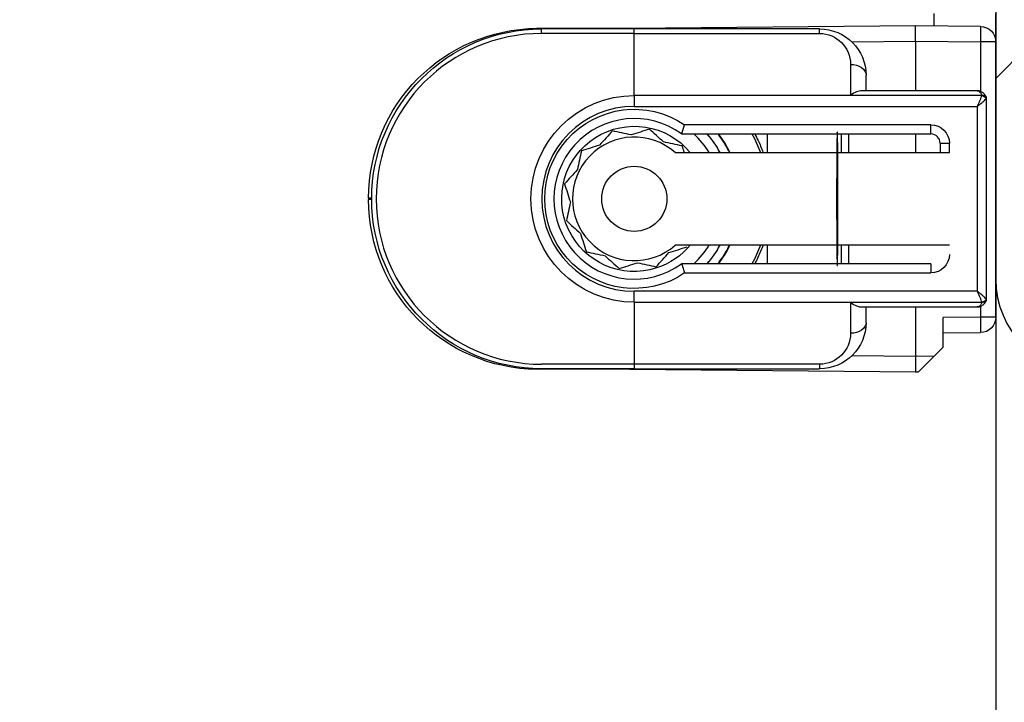
# Model space of a CAD drawing. Units: millimetres. Extents: x 30633 to 54793, y 662 to 17862.
# Drawn here: x 38772 to 38803, y 10953 to 10975 of the extents above; entities that cross this region are included whole.
import ezdxf

# ---------------------------------------------------------------- set-up
doc = ezdxf.new("R2010")
doc.units = ezdxf.units.MM
doc.linetypes.add('DASHED', pattern=[15, 7, -8])
for name, color, linetype in [('1', 7, 'Continuous'), ('P', 7, 'Continuous'), ('skrzydło', 1, 'Continuous')]:
    doc.layers.add(name, color=color, linetype=linetype)
doc.styles.get("Standard").update_dxf_attribs({"font": 'arial.ttf'})
doc.dimstyles.new('główny', dxfattribs={"dimtxt": 10, "dimasz": 3, "dimexe": 1, "dimexo": 5, "dimgap": 2, "dimtad": 1, "dimdec": 1, "dimrnd": 0.05, "dimdsep": 46, "dimtxsty": 'Standard', "dimcen": 1.5, "dimclrd": 5, "dimclre": 5, "dimclrt": 1, "dimadec": 1, "dimazin": 2, "dimtfac": 1, "dimtdec": 1, "dimtofl": 0, "dimtmove": 0, "dimatfit": 3, "dimfxl": 1, "dimtolj": 1, "dimtzin": 0, "dimarcsym": 0})

# ---------------------------------------------------------------- blocks, each defined once
blk = doc.blocks.new('*D152')
at = {"color": 5, "lineweight": -2, "transparency": 16777216}
for p, q in [((38803.105, 10981.618), (38803.105, 10941.815)), ((38881.105, 10976.618), (38881.105, 10941.815))]:
    blk.add_line(p, q, dxfattribs=at)
at = {"color": 5, "linetype": 'Continuous', "lineweight": -2, "transparency": 16777216}
for p, q in [((38806.105, 10942.815), (38834.999, 10942.815)), ((38878.105, 10942.815), (38849.21, 10942.815))]:
    blk.add_line(p, q, dxfattribs=at)
at = {"color": 5, "transparency": 16777216}
for points in [[(38806.105, 10943.315), (38806.105, 10942.315), (38803.105, 10942.815)], [(38878.105, 10943.315), (38878.105, 10942.315), (38881.105, 10942.815)]]:
    blk.add_solid(points, dxfattribs=at)
at = {"layer": 'Defpoints', "color": 0, "transparency": 16777216}
for p in [(38803.105, 10986.618), (38881.105, 10981.618), (38803.105, 10942.815)]:
    blk.add_point(p, dxfattribs=at)
at = {"color": 1, "transparency": 16777216, "insert": (38842.105, 10942.815), "char_height": 10, "attachment_point": 5, "rotation": 90}
blk.add_mtext('\\A1;78', dxfattribs=at)
blk = doc.blocks.new('*D153')
at = {"color": 5, "lineweight": -2, "transparency": 16777216}
for p, q in [((38763.105, 10978.118), (38763.105, 10941.815)), ((38803.105, 10956.618), (38803.105, 10941.815))]:
    blk.add_line(p, q, dxfattribs=at)
at = {"color": 5, "linetype": 'Continuous', "lineweight": -2, "transparency": 16777216}
for p, q in [((38766.105, 10942.815), (38775.999, 10942.815)), ((38800.105, 10942.815), (38790.21, 10942.815))]:
    blk.add_line(p, q, dxfattribs=at)
at = {"color": 5, "transparency": 16777216}
for points in [[(38766.105, 10943.315), (38766.105, 10942.315), (38763.105, 10942.815)], [(38800.105, 10943.315), (38800.105, 10942.315), (38803.105, 10942.815)]]:
    blk.add_solid(points, dxfattribs=at)
at = {"layer": 'Defpoints', "color": 0, "transparency": 16777216}
for p in [(38763.105, 10983.118), (38803.105, 10961.618), (38763.105, 10942.815)]:
    blk.add_point(p, dxfattribs=at)
at = {"color": 1, "transparency": 16777216, "insert": (38783.105, 10942.815), "char_height": 10, "attachment_point": 5, "rotation": 90}
blk.add_mtext('\\A1;40', dxfattribs=at)
blk = doc.blocks.new('*D154')
at = {"layer": 'Defpoints', "color": 0, "transparency": 16777216}
for p in [(38763.105, 10980.118), (38748.105, 10954.04), (38763.105, 10872.173)]:
    blk.add_point(p, dxfattribs=at)
at = {"layer": 'P', "color": 5, "lineweight": -2, "transparency": 16777216}
for p, q in [((38763.105, 10975.118), (38763.105, 10871.173)), ((38748.105, 10949.04), (38748.105, 10871.173))]:
    blk.add_line(p, q, dxfattribs=at)
at = {"layer": 'P', "color": 5, "linetype": 'Continuous', "lineweight": -2, "transparency": 16777216}
for p, q in [((38751.105, 10872.173), (38760.105, 10872.173)), ((38763.105, 10872.173), (38952.062, 10872.173))]:
    blk.add_line(p, q, dxfattribs=at)
at = {"layer": 'P', "color": 5, "transparency": 16777216}
for points in [[(38751.105, 10872.673), (38751.105, 10871.673), (38748.105, 10872.173)], [(38760.105, 10872.673), (38760.105, 10871.673), (38763.105, 10872.173)]]:
    blk.add_solid(points, dxfattribs=at)
at = {"layer": 'P', "color": 1, "transparency": 16777216, "insert": (38859.084, 10899.702), "char_height": 50, "attachment_point": 5}
blk.add_mtext('\\A1;15mm', dxfattribs=at)

msp = doc.modelspace()

# ---------------------------------------------------------------- linework, layer by layer
at = {"layer": '1', "color": 150, "linetype": 'Continuous'}
for p, q in [((38801.105, 10975.218), (38801.105, 10974.813)), ((38801.105, 10975.218), (38801.105, 10974.813)), ((38803.105, 10974.3), (38803.105, 10975.218)), ((38791.257, 10974.737), (38788.257, 10974.737)), ((38791.257, 10974.737), (38788.257, 10974.737)), ((38791.405, 10974.718), (38788.405, 10974.718)), ((38791.405, 10974.718), (38788.405, 10974.718)), ((38788.406, 10974.593), (38788.406, 10974.739)), ((38788.406, 10974.593), (38788.406, 10974.739)), ((38800.505, 10974.818), (38791.257, 10974.737)), ((38800.505, 10974.818), (38791.257, 10974.737)), ((38797.405, 10974.718), (38791.405, 10974.718)), ((38791.405, 10974.571), (38791.405, 10974.718)), ((38797.405, 10974.718), (38791.405, 10974.718)), ((38791.405, 10974.571), (38791.405, 10974.718)), ((38797.405, 10974.571), (38797.405, 10974.718)), ((38797.405, 10974.571), (38797.405, 10974.718)), ((38802.609, 10974.799), (38800.505, 10974.818)), ((38800.505, 10974.318), (38800.505, 10974.818)), ((38802.609, 10974.799), (38800.505, 10974.818)), ((38800.505, 10974.318), (38800.505, 10974.818)), ((38791.405, 10974.571), (38788.405, 10974.571)), ((38791.405, 10974.571), (38788.405, 10974.571)), ((38791.405, 10972.564), (38791.405, 10974.571)), ((38791.405, 10974.571), (38797.405, 10974.571)), ((38791.405, 10972.564), (38791.405, 10974.571)), ((38791.405, 10972.564), (38791.405, 10974.571)), ((38791.405, 10974.571), (38797.405, 10974.571)), ((38791.405, 10972.564), (38791.405, 10974.571)), ((38798.443, 10974.3), (38800.505, 10974.318)), ((38798.443, 10974.3), (38800.505, 10974.318)), ((38800.505, 10974.318), (38802.609, 10974.3)), ((38800.505, 10974.318), (38800.505, 10972.718)), ((38800.505, 10974.318), (38802.609, 10974.3)), ((38800.505, 10974.318), (38800.505, 10972.718)), ((38802.609, 10974.3), (38802.609, 10972.697)), ((38803.105, 10974.3), (38802.609, 10974.3)), ((38802.609, 10974.3), (38802.609, 10972.697)), ((38803.105, 10974.3), (38802.609, 10974.3)), ((38803.105, 10965.386), (38803.105, 10974.3)), ((38798.405, 10973.571), (38798.405, 10972.571)), ((38798.405, 10973.571), (38798.405, 10972.571)), ((38798.905, 10972.718), (38798.905, 10973.218)), ((38798.905, 10972.718), (38798.905, 10973.218)), ((38802.647, 10972.564), (38791.405, 10972.564)), ((38791.405, 10972.564), (38791.405, 10972.211)), ((38791.405, 10972.564), (38791.405, 10972.211)), ((38802.647, 10972.564), (38791.405, 10972.564)), ((38791.405, 10972.564), (38791.405, 10972.211)), ((38791.405, 10972.564), (38791.405, 10972.211)), ((38798.405, 10972.571), (38802.647, 10972.571)), ((38798.405, 10972.571), (38802.647, 10972.571)), ((38802.505, 10972.718), (38798.758, 10972.718)), ((38802.505, 10972.718), (38798.758, 10972.718)), ((38791.405, 10972.211), (38802.505, 10972.211)), ((38791.405, 10972.211), (38802.505, 10972.211)), ((38802.505, 10972.211), (38802.505, 10966.225)), ((38802.505, 10972.211), (38802.505, 10966.225)), ((38802.805, 10966.018), (38802.805, 10972.418)), ((38802.805, 10966.018), (38802.805, 10972.418)), ((38801.005, 10971.618), (38793.033, 10971.618)), ((38801.005, 10971.618), (38793.033, 10971.618)), ((38801.005, 10971.318), (38801.005, 10971.618)), ((38801.005, 10971.318), (38801.005, 10971.618)), ((38792.938, 10971.318), (38801.005, 10971.318)), ((38792.938, 10971.318), (38801.005, 10971.318)), ((38795.701, 10971.318), (38795.701, 10970.718)), ((38795.701, 10971.318), (38795.701, 10970.718)), ((38795.701, 10971.318), (38795.701, 10970.718)), ((38795.701, 10971.318), (38795.701, 10970.718)), ((38798.102, 10971.318), (38798.102, 10970.718)), ((38798.102, 10971.318), (38798.102, 10970.718)), ((38798.35, 10970.718), (38798.35, 10971.318)), ((38798.35, 10970.718), (38798.35, 10971.318)), ((38800.505, 10971.318), (38800.505, 10970.718)), ((38800.505, 10971.318), (38800.505, 10970.718)), ((38801.305, 10971.018), (38801.305, 10970.718)), ((38801.305, 10971.018), (38801.605, 10971.018)), ((38801.305, 10971.018), (38801.305, 10970.718)), ((38801.305, 10971.018), (38801.605, 10971.018)), ((38801.605, 10970.718), (38801.605, 10971.018)), ((38801.605, 10970.718), (38801.605, 10971.018)), ((38792.728, 10970.718), (38801.605, 10970.718)), ((38792.728, 10970.718), (38801.605, 10970.718)), ((38782.805, 10969.237), (38782.805, 10969.198)), ((38782.905, 10969.237), (38782.805, 10969.237)), ((38782.805, 10969.237), (38782.805, 10969.198)), ((38782.905, 10969.237), (38782.805, 10969.237)), ((38782.905, 10969.198), (38782.805, 10969.198)), ((38782.905, 10969.198), (38782.805, 10969.198)), ((38801.605, 10967.718), (38792.728, 10967.718)), ((38801.605, 10967.718), (38792.728, 10967.718)), ((38795.701, 10967.718), (38795.701, 10967.118)), ((38795.701, 10967.718), (38795.701, 10967.118)), ((38795.701, 10967.718), (38795.701, 10967.118)), ((38795.701, 10967.718), (38795.701, 10967.118)), ((38798.102, 10967.718), (38798.102, 10967.118)), ((38798.102, 10967.718), (38798.102, 10967.118)), ((38798.35, 10967.118), (38798.35, 10967.718)), ((38798.35, 10967.118), (38798.35, 10967.718)), ((38801.005, 10967.118), (38792.938, 10967.118)), ((38801.005, 10967.118), (38792.938, 10967.118)), ((38801.005, 10967.118), (38801.005, 10966.818)), ((38801.005, 10967.118), (38801.005, 10966.818)), ((38793.033, 10966.818), (38801.005, 10966.818)), ((38793.033, 10966.818), (38801.005, 10966.818)), ((38802.505, 10966.225), (38791.405, 10966.225)), ((38791.405, 10965.871), (38791.405, 10966.225)), ((38791.405, 10965.871), (38791.405, 10966.225)), ((38802.505, 10966.225), (38791.405, 10966.225)), ((38791.405, 10965.871), (38791.405, 10966.225)), ((38791.405, 10965.871), (38791.405, 10966.225)), ((38791.405, 10965.871), (38791.405, 10963.864)), ((38791.405, 10965.871), (38802.647, 10965.871)), ((38791.405, 10965.871), (38791.405, 10963.864)), ((38791.405, 10965.871), (38791.405, 10963.864)), ((38791.405, 10965.871), (38802.647, 10965.871)), ((38791.405, 10965.871), (38791.405, 10963.864)), ((38798.405, 10965.864), (38798.405, 10964.864)), ((38802.647, 10965.864), (38798.405, 10965.864)), ((38798.405, 10965.864), (38798.405, 10964.864)), ((38802.647, 10965.864), (38798.405, 10965.864)), ((38798.758, 10965.718), (38802.505, 10965.718)), ((38798.758, 10965.718), (38802.505, 10965.718)), ((38798.905, 10965.218), (38798.905, 10965.718)), ((38798.905, 10965.218), (38798.905, 10965.718)), ((38800.505, 10965.718), (38800.505, 10964.118)), ((38800.505, 10965.718), (38800.505, 10964.118)), ((38802.609, 10965.739), (38802.609, 10965.386)), ((38802.609, 10965.739), (38802.609, 10965.386)), ((38802.609, 10965.386), (38801.405, 10965.376)), ((38802.609, 10965.386), (38801.405, 10965.376)), ((38801.405, 10964.418), (38801.405, 10965.376)), ((38801.405, 10964.418), (38801.405, 10965.376)), ((38803.105, 10965.386), (38802.609, 10965.386)), ((38803.105, 10965.386), (38802.609, 10965.386)), ((38801.405, 10964.876), (38802.609, 10964.886)), ((38801.405, 10964.876), (38802.609, 10964.886)), ((38801.11, 10964.123), (38801.405, 10964.418)), ((38801.11, 10964.123), (38801.405, 10964.418)), ((38791.405, 10963.864), (38788.405, 10963.864)), ((38791.405, 10963.864), (38788.405, 10963.864)), ((38797.405, 10963.864), (38791.405, 10963.864)), ((38791.405, 10963.864), (38791.405, 10963.718)), ((38791.405, 10963.864), (38791.405, 10963.718)), ((38797.405, 10963.864), (38791.405, 10963.864)), ((38791.405, 10963.864), (38791.405, 10963.718)), ((38791.405, 10963.864), (38791.405, 10963.718)), ((38797.405, 10963.864), (38797.405, 10963.718)), ((38797.405, 10963.864), (38797.405, 10963.718)), ((38800.505, 10964.118), (38798.443, 10964.136)), ((38800.505, 10964.118), (38798.443, 10964.136)), ((38801.11, 10964.123), (38800.505, 10964.118)), ((38801.11, 10964.123), (38800.505, 10964.118)), ((38800.505, 10964.118), (38800.505, 10963.618)), ((38800.505, 10964.118), (38800.505, 10963.618)), ((38800.606, 10963.619), (38801.11, 10964.123)), ((38800.606, 10963.619), (38801.11, 10964.123)), ((38791.257, 10963.699), (38788.257, 10963.699)), ((38791.257, 10963.699), (38788.257, 10963.699)), ((38791.405, 10963.718), (38788.405, 10963.718)), ((38791.405, 10963.718), (38788.405, 10963.718)), ((38791.257, 10963.699), (38800.505, 10963.618)), ((38791.257, 10963.699), (38800.505, 10963.618)), ((38791.405, 10963.718), (38797.405, 10963.718)), ((38791.405, 10963.718), (38797.405, 10963.718)), ((38800.505, 10963.618), (38800.606, 10963.619)), ((38800.505, 10963.618), (38800.606, 10963.619))]:
    msp.add_line(p, q, dxfattribs=at)
msp.add_circle((38791.405, 10969.218), 1.054, dxfattribs=at)
msp.add_circle((38791.405, 10969.218), 1.054, dxfattribs=at)
msp.add_circle((38791.405, 10969.218), 1.054, dxfattribs=at)
msp.add_circle((38791.405, 10969.218), 1.054, dxfattribs=at)
at = {"layer": '1', "color": 150, "linetype": 'Continuous', "extrusion": (0, 0, -1)}
for centre, radius, start, end in [((-38788.305, 10969.237), 5.5, 0, 89.5), ((-38788.305, 10969.237), 5.5, 0, 89.5), ((-38797.405, 10973.218), 1.5, 90, 180), ((-38797.405, 10973.218), 1.5, 90, 180), ((-38797.405, 10973.571), 1, 90, 180), ((-38797.405, 10973.571), 1, 90, 180), ((-38791.405, 10969.218), 3.346, 270, 90), ((-38791.405, 10969.218), 3.346, 270, 90), ((-38791.405, 10969.218), 3.346, 270, 90), ((-38791.405, 10969.218), 3.346, 270, 90), ((-38791.405, 10969.218), 2.9, 235.8516, 124.1484), ((-38791.405, 10969.218), 2.9, 235.8516, 124.1484), ((-38791.405, 10969.218), 2.9, 235.8516, 124.1484), ((-38791.405, 10969.218), 2.9, 235.8516, 124.1484), ((-38801.005, 10971.018), 0.6, 90, 180), ((-38801.005, 10971.018), 0.6, 90, 180), ((-38788.305, 10969.198), 5.5, 270.5, 0), ((-38788.305, 10969.198), 5.5, 270.5, 0), ((-38801.005, 10967.418), 0.6, 180, 270), ((-38801.005, 10967.418), 0.6, 180, 270), ((-38797.405, 10965.218), 1.5, 180, 270), ((-38797.405, 10965.218), 1.5, 180, 270), ((-38797.405, 10964.864), 1, 180, 270), ((-38797.405, 10964.864), 1, 180, 270)]:
    msp.add_arc(centre, radius, start, end, dxfattribs=at)
at = {"layer": '1', "color": 150, "linetype": 'Continuous', "extrusion": (1.22465e-16, 0, -1)}
for centre, radius, start, end in [((-38788.405, 10969.218), 5.5, 270, 90), ((-38788.405, 10969.218), 5.5, 270, 90), ((-38802.605, 10974.3), 0.5, 90.5, 180), ((-38802.605, 10974.3), 0.5, 90.5, 180), ((-38791.405, 10969.218), 4.35, 151.1325, 159.8231), ((-38791.405, 10969.218), 4.35, 151.1325, 159.8231), ((-38791.405, 10969.218), 4.35, 151.1325, 159.8231), ((-38791.405, 10969.218), 4.35, 151.1325, 159.8231), ((-38791.405, 10969.218), 4.35, 200.1713, 208.8619), ((-38791.405, 10969.218), 4.35, 200.1713, 208.8619), ((-38791.405, 10969.218), 4.35, 200.1713, 208.8619), ((-38791.405, 10969.218), 4.35, 200.1713, 208.8619), ((-38802.605, 10965.386), 0.5, 180, 269.5), ((-38802.605, 10965.386), 0.5, 180, 269.5)]:
    msp.add_arc(centre, radius, start, end, dxfattribs=at)
at = {"layer": '1', "color": 150, "linetype": 'Continuous'}
for centre, radius, start, end in [((38788.405, 10969.218), 5.354, 90, 270), ((38788.405, 10969.218), 5.354, 90, 270), ((38791.405, 10969.218), 2.993, 90, 270), ((38791.405, 10969.218), 2.993, 90, 270), ((38791.405, 10969.218), 2.993, 90, 270), ((38791.405, 10969.218), 2.993, 90, 270), ((38791.405, 10969.218), 2.6, 53.8711, 306.1289), ((38791.405, 10969.218), 2.6, 53.8711, 306.1289), ((38791.405, 10969.218), 2.6, 53.8711, 306.1289), ((38791.405, 10969.218), 2.6, 53.8711, 306.1289), ((38791.405, 10969.218), 2, 48.5904, 311.4096), ((38791.405, 10969.218), 2, 48.5904, 311.4096), ((38791.405, 10969.218), 2, 48.5904, 311.4096), ((38791.405, 10969.218), 2, 48.5904, 311.4096), ((38791.405, 10969.218), 2.85, 31.7583, 47.4633), ((38791.405, 10969.218), 2.85, 31.7583, 47.4633), ((38791.405, 10969.218), 2.85, 31.7583, 47.4633), ((38791.405, 10969.218), 2.85, 31.7583, 47.4633), ((38791.405, 10969.218), 3.155, 28.3889, 41.7314), ((38791.405, 10969.218), 3.155, 28.3889, 41.7314), ((38791.405, 10969.218), 3.155, 28.3889, 41.7314), ((38791.405, 10969.218), 3.155, 28.3889, 41.7314), ((38791.405, 10969.218), 3.428, 26.8436, 37.7725), ((38791.405, 10969.218), 3.428, 26.8436, 37.7725), ((38791.405, 10969.218), 3.428, 26.8436, 37.7725), ((38791.405, 10969.218), 3.428, 26.8436, 37.7725), ((38791.405, 10969.218), 3.441, 25.8412, 37.6087), ((38791.405, 10969.218), 3.441, 25.8412, 37.6087), ((38791.405, 10969.218), 3.441, 25.8412, 37.6087), ((38791.405, 10969.218), 3.441, 25.8412, 37.6087), ((38801.005, 10971.018), 0.3, 0, 90), ((38801.005, 10971.018), 0.3, 0, 90), ((38791.405, 10969.218), 2.85, 312.5415, 328.2465), ((38791.405, 10969.218), 2.85, 312.5415, 328.2465), ((38791.405, 10969.218), 2.85, 312.5415, 328.2465), ((38791.405, 10969.218), 2.85, 312.5415, 328.2465), ((38791.405, 10969.218), 3.155, 318.2733, 331.6158), ((38791.405, 10969.218), 3.155, 318.2733, 331.6158), ((38791.405, 10969.218), 3.155, 318.2733, 331.6158), ((38791.405, 10969.218), 3.155, 318.2733, 331.6158), ((38791.405, 10969.218), 3.428, 322.2275, 334.0533), ((38791.405, 10969.218), 3.428, 322.2275, 334.0533), ((38791.405, 10969.218), 3.428, 322.2275, 334.0533), ((38791.405, 10969.218), 3.428, 322.2275, 334.0533), ((38791.405, 10969.218), 3.441, 322.3856, 334.1531), ((38791.405, 10969.218), 3.441, 322.3856, 334.1531), ((38791.405, 10969.218), 3.441, 322.3856, 334.1531), ((38791.405, 10969.218), 3.441, 322.3856, 334.1531)]:
    msp.add_arc(centre, radius, start, end, dxfattribs=at)
at = {"layer": '1', "color": 150, "linetype": 'Continuous', "extrusion": (-3.08149e-33, -6.12323e-17, -1)}
for start, end in [(252.1917, 140.3329), (252.1917, 140.3329), (252.1917, 140.3329), (252.1917, 140.3329), (219.1729, 252.1917), (219.1729, 252.1917), (219.1729, 252.1917), (219.1729, 252.1917)]:
    msp.add_arc((-38791.405, 10969.218), 2.35, start, end, dxfattribs=at)
at = {"layer": '1', "color": 150, "linetype": 'Continuous', "extrusion": (0, -6.12323e-17, -1)}
for start, end in [(138.1898, 151.5604), (138.1898, 151.5604), (138.1898, 151.5604), (138.1898, 151.5604), (208.4348, 221.8054), (208.4348, 221.8054), (208.4348, 221.8054), (208.4348, 221.8054)]:
    msp.add_arc((-38791.405, 10969.218), 3.15, start, end, dxfattribs=at)
at = {"layer": '1', "color": 150, "linetype": 'Continuous', "extrusion": (0, 0, -1)}
for centre, major_axis, ratio, start_param, end_param in [((38788.262, 10974.258), (0.004, -0.5), 0.008726, 2.848607, 3.141593), ((38788.262, 10974.258), (0.004, -0.5), 0.008726, 2.848607, 3.141593), ((38791.261, 10974.237), (0.004, -0.5), 0.008726, 2.848607, 3.141593), ((38791.261, 10974.237), (0.004, -0.5), 0.008726, 2.848607, 3.141593), ((38802.605, 10974.3), (0.004, 0.5), 0.008726, 0, 1.57072), ((38802.605, 10974.3), (0.004, 0.5), 0.008726, 0, 1.57072), ((38798.405, 10973.218), (-0.5, 0), 0.707107, 1.570796, 3.141593), ((38798.405, 10973.218), (-0.5, 0), 0.707107, 1.570796, 3.141593), ((38802.647, 10972.465), (-0.142, -0.047), 0.688202, 1.796567, 3.141593), ((38802.647, 10972.465), (-0.142, -0.047), 0.688202, 1.796567, 3.141593), ((38802.647, 10972.458), (0.142, -0.047), 0.688202, 4.486618, 5.831644), ((38802.647, 10972.458), (0.142, -0.047), 0.688202, 4.486618, 5.831644), ((38802.648, 10972.462), (-0.143, -0.044), 0.69108, 1.779413, 3.141593), ((38802.648, 10972.462), (-0.143, -0.044), 0.69108, 1.779413, 3.141593), ((38802.648, 10972.462), (0.143, -0.044), 0.69108, 4.503772, 5.865952), ((38802.648, 10972.462), (0.143, -0.044), 0.69108, 4.503772, 5.865952), ((38802.648, 10972.462), (-0.143, -0.044), 0.69108, 3.141593, 3.558826), ((38802.648, 10972.462), (-0.143, -0.044), 0.69108, 3.141593, 3.558826), ((38802.647, 10965.977), (-0.142, -0.047), 0.688202, 3.593134, 4.93816), ((38802.647, 10965.977), (-0.142, -0.047), 0.688202, 3.593134, 4.93816), ((38802.647, 10965.97), (0.142, -0.047), 0.688202, 0, 1.345026), ((38802.647, 10965.97), (0.142, -0.047), 0.688202, 0, 1.345026), ((38802.648, 10965.974), (-0.143, -0.044), 0.69108, 3.558826, 4.921006), ((38802.648, 10965.974), (-0.143, -0.044), 0.69108, 3.558826, 4.921006), ((38802.648, 10965.974), (0.143, -0.044), 0.69108, 0, 1.36218), ((38802.648, 10965.974), (0.143, -0.044), 0.69108, 0, 1.36218), ((38802.648, 10965.974), (0.143, -0.044), 0.69108, 5.865952, 6.283185), ((38802.648, 10965.974), (0.143, -0.044), 0.69108, 5.865952, 6.283185), ((38798.405, 10965.218), (-0.5, 0), 0.707107, 3.141593, 4.712389), ((38798.405, 10965.218), (-0.5, 0), 0.707107, 3.141593, 4.712389), ((38802.605, 10965.386), (0.004, -0.5), 0.008726, 4.712465, 6.283185), ((38802.605, 10965.386), (0.004, -0.5), 0.008726, 4.712465, 6.283185), ((38791.261, 10964.199), (0.004, 0.5), 0.008726, 3.141593, 3.434578), ((38791.261, 10964.199), (0.004, 0.5), 0.008726, 3.141593, 3.434578), ((38791.261, 10964.199), (0.004, 0.5), 0.008726, 3.141593, 3.434578), ((38791.261, 10964.199), (0.004, 0.5), 0.008726, 3.141593, 3.434578)]:
    msp.add_ellipse(centre, major_axis=major_axis, ratio=ratio, start_param=start_param, end_param=end_param, dxfattribs=at)
at = {"layer": '1', "color": 150, "linetype": 'Continuous'}
for centre, major_axis, ratio, start_param, end_param in [((38798.405, 10972.218), (-0.462, -0.462), 0.414214, 3.534292, 4.31969), ((38798.405, 10972.218), (-0.462, -0.462), 0.414214, 3.534292, 4.31969), ((38802.505, 10972.524), (0.046, -0.143), 0.999997, 1.55932, 1.584193), ((38802.505, 10972.524), (0.046, -0.143), 0.999997, 1.55932, 1.584193), ((38802.505, 10972.612), (-0.046, -0.143), 0.999994, 1.558894, 1.583767), ((38802.505, 10972.612), (-0.046, -0.143), 0.999994, 1.558894, 1.583767), ((38802.505, 10972.418), (0.094, -0.285), 0.999999, 1.550397, 1.57527), ((38802.505, 10972.418), (0.094, -0.285), 0.999999, 1.550397, 1.57527), ((38802.505, 10972.418), (0.044, -0.297), 1, 1.423362, 1.720613), ((38802.505, 10972.418), (0.044, -0.297), 1, 1.423362, 1.720613), ((38802.505, 10972.506), (0.3, 0), 0.499999, 5.961062, 5.985935), ((38802.505, 10972.506), (0.3, 0), 0.499999, 5.961062, 5.985935), ((38802.505, 10972.418), (-0.3, 0), 0.5, 3.141593, 3.438844), ((38802.505, 10972.418), (-0.3, 0), 0.5, 3.141593, 3.438844), ((38797.976, 10969.218), (0, -2.16), 0.009921, 1.570796, 6.518608), ((38797.976, 10969.218), (0, -2.16), 0.009921, 1.570796, 6.518608), ((38797.976, 10969.218), (0, -2.16), 0.009921, 2.90617, 7.853982), ((38797.976, 10969.218), (0, -2.16), 0.009921, 2.90617, 7.853982), ((38797.976, 10969.218), (0, -2.197), 0.009921, 3.439404, 3.960758), ((38797.976, 10969.218), (0, -2.197), 0.009921, 3.439404, 3.960758), ((38797.976, 10969.218), (0, -2.16), 0.009921, 2.338811, 2.906895), ((38797.976, 10969.218), (0, -2.16), 0.009921, 2.338811, 2.906895), ((38797.976, 10969.218), (0, -2.16), 0.009921, 1.570796, 2.327724), ((38797.976, 10969.218), (0, -2.16), 0.009921, 1.570796, 2.327724), ((38797.976, 10969.218), (0, -2.16), 0.009921, 0.802873, 1.570796), ((38797.976, 10969.218), (0, -2.16), 0.009921, 0.802873, 1.570796), ((38797.976, 10969.218), (0, -2.197), 0.009921, 5.46402, 5.985373), ((38797.976, 10969.218), (0, -2.197), 0.009921, 5.46402, 5.985373), ((38797.976, 10969.218), (0, -2.16), 0.009921, 0.234698, 0.802782), ((38797.976, 10969.218), (0, -2.16), 0.009921, 0.234698, 0.802782), ((38798.405, 10966.218), (0.462, -0.462), 0.414214, 5.105088, 5.890486), ((38798.405, 10966.218), (0.462, -0.462), 0.414214, 5.105088, 5.890486), ((38802.505, 10965.824), (0.046, -0.143), 0.999994, 1.5584, 1.583274), ((38802.505, 10965.824), (0.046, -0.143), 0.999994, 1.5584, 1.583274), ((38802.505, 10965.912), (-0.046, -0.143), 0.999992, 1.559883, 1.584757), ((38802.505, 10965.912), (-0.046, -0.143), 0.999992, 1.559883, 1.584757), ((38802.505, 10965.93), (0.3, 0), 0.500001, 0.297252, 0.322126), ((38802.505, 10965.93), (0.3, 0), 0.500001, 0.297252, 0.322126), ((38802.505, 10966.018), (0.286, -0.091), 0.999997, 6.267733, 6.292606), ((38802.505, 10966.018), (0.286, -0.091), 0.999997, 6.267733, 6.292606), ((38802.505, 10966.018), (-0.041, -0.297), 1, 1.410514, 1.707766), ((38802.505, 10966.018), (-0.3, 0), 0.5, 2.844341, 3.141593), ((38802.505, 10966.018), (-0.041, -0.297), 1, 1.410514, 1.707766), ((38802.505, 10966.018), (-0.3, 0), 0.5, 2.844341, 3.141593)]:
    msp.add_ellipse(centre, major_axis=major_axis, ratio=ratio, start_param=start_param, end_param=end_param, dxfattribs=at)
for points, knots in [([(38802.789, 10972.513), (38802.784, 10972.529), (38802.777, 10972.544), (38802.762, 10972.573), (38802.753, 10972.587), (38802.738, 10972.606), (38802.733, 10972.612), (38802.723, 10972.624), (38802.717, 10972.63), (38802.7, 10972.646), (38802.688, 10972.656), (38802.663, 10972.673), (38802.649, 10972.681), (38802.622, 10972.694), (38802.608, 10972.7), (38802.579, 10972.709), (38802.564, 10972.712), (38802.542, 10972.716), (38802.535, 10972.716), (38802.52, 10972.718), (38802.512, 10972.718), (38802.505, 10972.718)], [0, 0, 0, 0, 0.125, 0.125, 0.25, 0.25, 0.3125, 0.3125, 0.375, 0.375, 0.5, 0.5, 0.625, 0.625, 0.75, 0.75, 0.875, 0.875, 0.9375, 0.9375, 1, 1, 1, 1]), ([(38802.505, 10972.718), (38802.505, 10972.718), (38802.506, 10972.718), (38802.508, 10972.718), (38802.509, 10972.718), (38802.514, 10972.718), (38802.517, 10972.717), (38802.531, 10972.715), (38802.542, 10972.712), (38802.573, 10972.697), (38802.593, 10972.68), (38802.625, 10972.635), (38802.639, 10972.606), (38802.647, 10972.571)], [0, 0, 0, 0, 0.01077, 0.01077, 0.030737, 0.030737, 0.089901, 0.089901, 0.277628, 0.277628, 0.64434, 0.64434, 1, 1, 1, 1]), ([(38802.789, 10972.513), (38802.784, 10972.529), (38802.777, 10972.544), (38802.762, 10972.573), (38802.753, 10972.587), (38802.738, 10972.606), (38802.733, 10972.612), (38802.723, 10972.624), (38802.717, 10972.63), (38802.7, 10972.646), (38802.688, 10972.656), (38802.663, 10972.673), (38802.649, 10972.681), (38802.622, 10972.694), (38802.608, 10972.7), (38802.579, 10972.709), (38802.564, 10972.712), (38802.542, 10972.716), (38802.535, 10972.716), (38802.52, 10972.718), (38802.512, 10972.718), (38802.505, 10972.718)], [0, 0, 0, 0, 0.125, 0.125, 0.25, 0.25, 0.3125, 0.3125, 0.375, 0.375, 0.5, 0.5, 0.625, 0.625, 0.75, 0.75, 0.875, 0.875, 0.9375, 0.9375, 1, 1, 1, 1]), ([(38802.505, 10972.718), (38802.505, 10972.718), (38802.506, 10972.718), (38802.508, 10972.718), (38802.509, 10972.718), (38802.514, 10972.718), (38802.517, 10972.717), (38802.531, 10972.715), (38802.542, 10972.712), (38802.573, 10972.697), (38802.593, 10972.68), (38802.625, 10972.635), (38802.639, 10972.606), (38802.647, 10972.571)], [0, 0, 0, 0, 0.01077, 0.01077, 0.030737, 0.030737, 0.089901, 0.089901, 0.277628, 0.277628, 0.64434, 0.64434, 1, 1, 1, 1]), ([(38802.647, 10972.564), (38802.641, 10972.54), (38802.633, 10972.514), (38802.618, 10972.472), (38802.612, 10972.457), (38802.601, 10972.428), (38802.589, 10972.398), (38802.576, 10972.368), (38802.562, 10972.337), (38802.555, 10972.322), (38802.541, 10972.29), (38802.534, 10972.274), (38802.523, 10972.251), (38802.519, 10972.243), (38802.512, 10972.227), (38802.508, 10972.219), (38802.505, 10972.211)], [0, 0, 0, 0, 0.25, 0.25, 0.375, 0.375, 0.5, 0.625, 0.625, 0.75, 0.75, 0.875, 0.875, 0.9375, 0.9375, 1, 1, 1, 1]), ([(38802.647, 10972.564), (38802.641, 10972.54), (38802.633, 10972.514), (38802.618, 10972.472), (38802.612, 10972.457), (38802.601, 10972.428), (38802.589, 10972.398), (38802.576, 10972.368), (38802.562, 10972.337), (38802.555, 10972.322), (38802.541, 10972.29), (38802.534, 10972.274), (38802.523, 10972.251), (38802.519, 10972.243), (38802.512, 10972.227), (38802.508, 10972.219), (38802.505, 10972.211)], [0, 0, 0, 0, 0.25, 0.25, 0.375, 0.375, 0.5, 0.625, 0.625, 0.75, 0.75, 0.875, 0.875, 0.9375, 0.9375, 1, 1, 1, 1]), ([(38802.505, 10972.211), (38802.506, 10972.212), (38802.507, 10972.212), (38802.51, 10972.215), (38802.512, 10972.216), (38802.516, 10972.219), (38802.518, 10972.221), (38802.524, 10972.226), (38802.528, 10972.229), (38802.539, 10972.237), (38802.546, 10972.242), (38802.565, 10972.257), (38802.577, 10972.266), (38802.612, 10972.293), (38802.634, 10972.311), (38802.685, 10972.352), (38802.713, 10972.376), (38802.758, 10972.42), (38802.777, 10972.44), (38802.789, 10972.458)], [0, 0, 0, 0, 0.008509, 0.008509, 0.025526, 0.025526, 0.044238, 0.044238, 0.076817, 0.076817, 0.133938, 0.133938, 0.236368, 0.236368, 0.436197, 0.436197, 0.717268, 0.717268, 1, 1, 1, 1]), ([(38802.505, 10972.211), (38802.506, 10972.212), (38802.507, 10972.212), (38802.51, 10972.215), (38802.512, 10972.216), (38802.516, 10972.219), (38802.518, 10972.221), (38802.524, 10972.226), (38802.528, 10972.229), (38802.539, 10972.237), (38802.546, 10972.242), (38802.565, 10972.257), (38802.577, 10972.266), (38802.612, 10972.293), (38802.634, 10972.311), (38802.685, 10972.352), (38802.713, 10972.376), (38802.758, 10972.42), (38802.777, 10972.44), (38802.789, 10972.458)], [0, 0, 0, 0, 0.008509, 0.008509, 0.025526, 0.025526, 0.044238, 0.044238, 0.076817, 0.076817, 0.133938, 0.133938, 0.236368, 0.236368, 0.436197, 0.436197, 0.717268, 0.717268, 1, 1, 1, 1]), ([(38792.938, 10971.318), (38792.938, 10971.318), (38792.938, 10971.32), (38792.94, 10971.326), (38792.941, 10971.328), (38792.943, 10971.334), (38792.944, 10971.338), (38792.948, 10971.349), (38792.951, 10971.359), (38792.956, 10971.376), (38792.958, 10971.382), (38792.963, 10971.394), (38792.967, 10971.408), (38792.971, 10971.422), (38792.976, 10971.438), (38792.979, 10971.446), (38792.987, 10971.47), (38792.992, 10971.487), (38793, 10971.514), (38793.003, 10971.523), (38793.009, 10971.542), (38793.012, 10971.551), (38793.018, 10971.57), (38793.021, 10971.579), (38793.027, 10971.599), (38793.03, 10971.608), (38793.033, 10971.618)], [0, 0, 0, 0, 0.125, 0.125, 0.1875, 0.1875, 0.25, 0.25, 0.375, 0.375, 0.4375, 0.4375, 0.5, 0.5625, 0.5625, 0.625, 0.625, 0.75, 0.75, 0.8125, 0.8125, 0.875, 0.875, 0.9375, 0.9375, 1, 1, 1, 1]), ([(38792.938, 10971.318), (38792.938, 10971.318), (38792.938, 10971.32), (38792.94, 10971.326), (38792.941, 10971.328), (38792.943, 10971.334), (38792.944, 10971.338), (38792.948, 10971.349), (38792.951, 10971.359), (38792.956, 10971.376), (38792.958, 10971.382), (38792.963, 10971.394), (38792.967, 10971.408), (38792.971, 10971.422), (38792.976, 10971.438), (38792.979, 10971.446), (38792.987, 10971.47), (38792.992, 10971.487), (38793, 10971.514), (38793.003, 10971.523), (38793.009, 10971.542), (38793.012, 10971.551), (38793.018, 10971.57), (38793.021, 10971.579), (38793.027, 10971.599), (38793.03, 10971.608), (38793.033, 10971.618)], [0, 0, 0, 0, 0.125, 0.125, 0.1875, 0.1875, 0.25, 0.25, 0.375, 0.375, 0.4375, 0.4375, 0.5, 0.5625, 0.5625, 0.625, 0.625, 0.75, 0.75, 0.8125, 0.8125, 0.875, 0.875, 0.9375, 0.9375, 1, 1, 1, 1]), ([(38792.938, 10971.318), (38792.938, 10971.318), (38792.938, 10971.32), (38792.94, 10971.326), (38792.941, 10971.328), (38792.943, 10971.334), (38792.944, 10971.338), (38792.948, 10971.349), (38792.951, 10971.359), (38792.956, 10971.376), (38792.958, 10971.382), (38792.963, 10971.394), (38792.967, 10971.408), (38792.971, 10971.422), (38792.976, 10971.438), (38792.979, 10971.446), (38792.987, 10971.47), (38792.992, 10971.487), (38793, 10971.514), (38793.003, 10971.523), (38793.009, 10971.542), (38793.012, 10971.551), (38793.018, 10971.57), (38793.021, 10971.579), (38793.027, 10971.599), (38793.03, 10971.608), (38793.033, 10971.618)], [0, 0, 0, 0, 0.125, 0.125, 0.1875, 0.1875, 0.25, 0.25, 0.375, 0.375, 0.4375, 0.4375, 0.5, 0.5625, 0.5625, 0.625, 0.625, 0.75, 0.75, 0.8125, 0.8125, 0.875, 0.875, 0.9375, 0.9375, 1, 1, 1, 1]), ([(38792.938, 10971.318), (38792.938, 10971.318), (38792.938, 10971.32), (38792.94, 10971.326), (38792.941, 10971.328), (38792.943, 10971.334), (38792.944, 10971.338), (38792.948, 10971.349), (38792.951, 10971.359), (38792.956, 10971.376), (38792.958, 10971.382), (38792.963, 10971.394), (38792.967, 10971.408), (38792.971, 10971.422), (38792.976, 10971.438), (38792.979, 10971.446), (38792.987, 10971.47), (38792.992, 10971.487), (38793, 10971.514), (38793.003, 10971.523), (38793.009, 10971.542), (38793.012, 10971.551), (38793.018, 10971.57), (38793.021, 10971.579), (38793.027, 10971.599), (38793.03, 10971.608), (38793.033, 10971.618)], [0, 0, 0, 0, 0.125, 0.125, 0.1875, 0.1875, 0.25, 0.25, 0.375, 0.375, 0.4375, 0.4375, 0.5, 0.5625, 0.5625, 0.625, 0.625, 0.75, 0.75, 0.8125, 0.8125, 0.875, 0.875, 0.9375, 0.9375, 1, 1, 1, 1]), ([(38795.303, 10971.326), (38795.341, 10971.255), (38795.377, 10971.183), (38795.47, 10970.985), (38795.522, 10970.857), (38795.57, 10970.725)], [0, 0, 0, 0, 0.373527, 0.373527, 1, 1, 1, 1]), ([(38795.303, 10971.326), (38795.341, 10971.255), (38795.377, 10971.183), (38795.47, 10970.985), (38795.522, 10970.857), (38795.57, 10970.725)], [0, 0, 0, 0, 0.373527, 0.373527, 1, 1, 1, 1]), ([(38795.303, 10971.326), (38795.341, 10971.255), (38795.377, 10971.183), (38795.47, 10970.985), (38795.522, 10970.857), (38795.57, 10970.725)], [0, 0, 0, 0, 0.373527, 0.373527, 1, 1, 1, 1]), ([(38795.303, 10971.326), (38795.341, 10971.255), (38795.377, 10971.183), (38795.47, 10970.985), (38795.522, 10970.857), (38795.57, 10970.725)], [0, 0, 0, 0, 0.373527, 0.373527, 1, 1, 1, 1]), ([(38795.572, 10967.718), (38795.523, 10967.58), (38795.468, 10967.448), (38795.376, 10967.251), (38795.342, 10967.183), (38795.307, 10967.116)], [0, 0, 0, 0, 0.646171, 0.646171, 1, 1, 1, 1]), ([(38795.572, 10967.718), (38795.523, 10967.58), (38795.468, 10967.448), (38795.376, 10967.251), (38795.342, 10967.183), (38795.307, 10967.116)], [0, 0, 0, 0, 0.646171, 0.646171, 1, 1, 1, 1]), ([(38795.572, 10967.718), (38795.523, 10967.58), (38795.468, 10967.448), (38795.376, 10967.251), (38795.342, 10967.183), (38795.307, 10967.116)], [0, 0, 0, 0, 0.646171, 0.646171, 1, 1, 1, 1]), ([(38795.572, 10967.718), (38795.523, 10967.58), (38795.468, 10967.448), (38795.376, 10967.251), (38795.342, 10967.183), (38795.307, 10967.116)], [0, 0, 0, 0, 0.646171, 0.646171, 1, 1, 1, 1]), ([(38792.938, 10967.118), (38792.938, 10967.118), (38792.938, 10967.116), (38792.94, 10967.11), (38792.941, 10967.107), (38792.943, 10967.101), (38792.944, 10967.098), (38792.948, 10967.086), (38792.951, 10967.077), (38792.956, 10967.06), (38792.958, 10967.054), (38792.963, 10967.041), (38792.967, 10967.028), (38792.971, 10967.013), (38792.976, 10966.998), (38792.979, 10966.99), (38792.987, 10966.966), (38792.992, 10966.949), (38793, 10966.922), (38793.003, 10966.913), (38793.009, 10966.894), (38793.012, 10966.885), (38793.018, 10966.866), (38793.021, 10966.856), (38793.027, 10966.837), (38793.03, 10966.827), (38793.033, 10966.818)], [0, 0, 0, 0, 0.125, 0.125, 0.1875, 0.1875, 0.25, 0.25, 0.375, 0.375, 0.4375, 0.4375, 0.5, 0.5625, 0.5625, 0.625, 0.625, 0.75, 0.75, 0.8125, 0.8125, 0.875, 0.875, 0.9375, 0.9375, 1, 1, 1, 1]), ([(38792.938, 10967.118), (38792.938, 10967.118), (38792.938, 10967.116), (38792.94, 10967.11), (38792.941, 10967.107), (38792.943, 10967.101), (38792.944, 10967.098), (38792.948, 10967.086), (38792.951, 10967.077), (38792.956, 10967.06), (38792.958, 10967.054), (38792.963, 10967.041), (38792.967, 10967.028), (38792.971, 10967.013), (38792.976, 10966.998), (38792.979, 10966.99), (38792.987, 10966.966), (38792.992, 10966.949), (38793, 10966.922), (38793.003, 10966.913), (38793.009, 10966.894), (38793.012, 10966.885), (38793.018, 10966.866), (38793.021, 10966.856), (38793.027, 10966.837), (38793.03, 10966.827), (38793.033, 10966.818)], [0, 0, 0, 0, 0.125, 0.125, 0.1875, 0.1875, 0.25, 0.25, 0.375, 0.375, 0.4375, 0.4375, 0.5, 0.5625, 0.5625, 0.625, 0.625, 0.75, 0.75, 0.8125, 0.8125, 0.875, 0.875, 0.9375, 0.9375, 1, 1, 1, 1]), ([(38792.938, 10967.118), (38792.938, 10967.118), (38792.938, 10967.116), (38792.94, 10967.11), (38792.941, 10967.107), (38792.943, 10967.101), (38792.944, 10967.098), (38792.948, 10967.086), (38792.951, 10967.077), (38792.956, 10967.06), (38792.958, 10967.054), (38792.963, 10967.041), (38792.967, 10967.028), (38792.971, 10967.013), (38792.976, 10966.998), (38792.979, 10966.99), (38792.987, 10966.966), (38792.992, 10966.949), (38793, 10966.922), (38793.003, 10966.913), (38793.009, 10966.894), (38793.012, 10966.885), (38793.018, 10966.866), (38793.021, 10966.856), (38793.027, 10966.837), (38793.03, 10966.827), (38793.033, 10966.818)], [0, 0, 0, 0, 0.125, 0.125, 0.1875, 0.1875, 0.25, 0.25, 0.375, 0.375, 0.4375, 0.4375, 0.5, 0.5625, 0.5625, 0.625, 0.625, 0.75, 0.75, 0.8125, 0.8125, 0.875, 0.875, 0.9375, 0.9375, 1, 1, 1, 1]), ([(38792.938, 10967.118), (38792.938, 10967.118), (38792.938, 10967.116), (38792.94, 10967.11), (38792.941, 10967.107), (38792.943, 10967.101), (38792.944, 10967.098), (38792.948, 10967.086), (38792.951, 10967.077), (38792.956, 10967.06), (38792.958, 10967.054), (38792.963, 10967.041), (38792.967, 10967.028), (38792.971, 10967.013), (38792.976, 10966.998), (38792.979, 10966.99), (38792.987, 10966.966), (38792.992, 10966.949), (38793, 10966.922), (38793.003, 10966.913), (38793.009, 10966.894), (38793.012, 10966.885), (38793.018, 10966.866), (38793.021, 10966.856), (38793.027, 10966.837), (38793.03, 10966.827), (38793.033, 10966.818)], [0, 0, 0, 0, 0.125, 0.125, 0.1875, 0.1875, 0.25, 0.25, 0.375, 0.375, 0.4375, 0.4375, 0.5, 0.5625, 0.5625, 0.625, 0.625, 0.75, 0.75, 0.8125, 0.8125, 0.875, 0.875, 0.9375, 0.9375, 1, 1, 1, 1]), ([(38802.789, 10965.977), (38802.777, 10965.996), (38802.758, 10966.016), (38802.713, 10966.06), (38802.685, 10966.083), (38802.634, 10966.125), (38802.612, 10966.143), (38802.577, 10966.17), (38802.565, 10966.179), (38802.546, 10966.193), (38802.539, 10966.199), (38802.528, 10966.207), (38802.524, 10966.21), (38802.518, 10966.215), (38802.516, 10966.216), (38802.512, 10966.22), (38802.51, 10966.221), (38802.507, 10966.223), (38802.506, 10966.224), (38802.505, 10966.225)], [0, 0, 0, 0, 0.282732, 0.282732, 0.563803, 0.563803, 0.763632, 0.763632, 0.866062, 0.866062, 0.923183, 0.923183, 0.955762, 0.955762, 0.974474, 0.974474, 0.991491, 0.991491, 1, 1, 1, 1]), ([(38802.505, 10966.225), (38802.508, 10966.217), (38802.512, 10966.209), (38802.519, 10966.193), (38802.523, 10966.185), (38802.534, 10966.161), (38802.541, 10966.146), (38802.555, 10966.114), (38802.562, 10966.098), (38802.576, 10966.068), (38802.589, 10966.037), (38802.601, 10966.008), (38802.612, 10965.978), (38802.618, 10965.964), (38802.633, 10965.922), (38802.641, 10965.896), (38802.647, 10965.871)], [0, 0, 0, 0, 0.0625, 0.0625, 0.125, 0.125, 0.25, 0.25, 0.375, 0.375, 0.5, 0.625, 0.625, 0.75, 0.75, 1, 1, 1, 1]), ([(38802.789, 10965.977), (38802.777, 10965.996), (38802.758, 10966.016), (38802.713, 10966.06), (38802.685, 10966.083), (38802.634, 10966.125), (38802.612, 10966.143), (38802.577, 10966.17), (38802.565, 10966.179), (38802.546, 10966.193), (38802.539, 10966.199), (38802.528, 10966.207), (38802.524, 10966.21), (38802.518, 10966.215), (38802.516, 10966.216), (38802.512, 10966.22), (38802.51, 10966.221), (38802.507, 10966.223), (38802.506, 10966.224), (38802.505, 10966.225)], [0, 0, 0, 0, 0.282732, 0.282732, 0.563803, 0.563803, 0.763632, 0.763632, 0.866062, 0.866062, 0.923183, 0.923183, 0.955762, 0.955762, 0.974474, 0.974474, 0.991491, 0.991491, 1, 1, 1, 1]), ([(38802.505, 10966.225), (38802.508, 10966.217), (38802.512, 10966.209), (38802.519, 10966.193), (38802.523, 10966.185), (38802.534, 10966.161), (38802.541, 10966.146), (38802.555, 10966.114), (38802.562, 10966.098), (38802.576, 10966.068), (38802.589, 10966.037), (38802.601, 10966.008), (38802.612, 10965.978), (38802.618, 10965.964), (38802.633, 10965.922), (38802.641, 10965.896), (38802.647, 10965.871)], [0, 0, 0, 0, 0.0625, 0.0625, 0.125, 0.125, 0.25, 0.25, 0.375, 0.375, 0.5, 0.625, 0.625, 0.75, 0.75, 1, 1, 1, 1]), ([(38802.505, 10965.718), (38802.512, 10965.718), (38802.52, 10965.718), (38802.535, 10965.719), (38802.542, 10965.72), (38802.564, 10965.723), (38802.579, 10965.727), (38802.608, 10965.736), (38802.622, 10965.741), (38802.649, 10965.755), (38802.663, 10965.762), (38802.688, 10965.78), (38802.7, 10965.79), (38802.717, 10965.806), (38802.723, 10965.812), (38802.733, 10965.823), (38802.738, 10965.83), (38802.753, 10965.849), (38802.762, 10965.862), (38802.777, 10965.891), (38802.784, 10965.907), (38802.789, 10965.923)], [0, 0, 0, 0, 0.0625, 0.0625, 0.125, 0.125, 0.25, 0.25, 0.375, 0.375, 0.5, 0.5, 0.625, 0.625, 0.6875, 0.6875, 0.75, 0.75, 0.875, 0.875, 1, 1, 1, 1]), ([(38802.505, 10965.718), (38802.512, 10965.718), (38802.52, 10965.718), (38802.535, 10965.719), (38802.542, 10965.72), (38802.564, 10965.723), (38802.579, 10965.727), (38802.608, 10965.736), (38802.622, 10965.741), (38802.649, 10965.755), (38802.663, 10965.762), (38802.688, 10965.78), (38802.7, 10965.79), (38802.717, 10965.806), (38802.723, 10965.812), (38802.733, 10965.823), (38802.738, 10965.83), (38802.753, 10965.849), (38802.762, 10965.862), (38802.777, 10965.891), (38802.784, 10965.907), (38802.789, 10965.923)], [0, 0, 0, 0, 0.0625, 0.0625, 0.125, 0.125, 0.25, 0.25, 0.375, 0.375, 0.5, 0.5, 0.625, 0.625, 0.6875, 0.6875, 0.75, 0.75, 0.875, 0.875, 1, 1, 1, 1]), ([(38802.647, 10965.864), (38802.639, 10965.83), (38802.625, 10965.801), (38802.593, 10965.756), (38802.573, 10965.739), (38802.542, 10965.724), (38802.531, 10965.721), (38802.517, 10965.719), (38802.514, 10965.718), (38802.509, 10965.718), (38802.508, 10965.718), (38802.506, 10965.718), (38802.505, 10965.718), (38802.505, 10965.718)], [0, 0, 0, 0, 0.35566, 0.35566, 0.722372, 0.722372, 0.910099, 0.910099, 0.969263, 0.969263, 0.98923, 0.98923, 1, 1, 1, 1]), ([(38802.647, 10965.864), (38802.639, 10965.83), (38802.625, 10965.801), (38802.593, 10965.756), (38802.573, 10965.739), (38802.542, 10965.724), (38802.531, 10965.721), (38802.517, 10965.719), (38802.514, 10965.718), (38802.509, 10965.718), (38802.508, 10965.718), (38802.506, 10965.718), (38802.505, 10965.718), (38802.505, 10965.718)], [0, 0, 0, 0, 0.35566, 0.35566, 0.722372, 0.722372, 0.910099, 0.910099, 0.969263, 0.969263, 0.98923, 0.98923, 1, 1, 1, 1])]:
    msp.add_open_spline(points, degree=3, knots=knots, dxfattribs=at)
for points in [[(38790.698, 10971.417), (38790.563, 10971.267), (38790.425, 10971.115), (38790.283, 10970.958)], [(38790.698, 10971.417), (38790.563, 10971.267), (38790.425, 10971.115), (38790.283, 10970.958)], [(38790.698, 10971.417), (38790.563, 10971.267), (38790.425, 10971.115), (38790.283, 10970.958)], [(38790.698, 10971.417), (38790.563, 10971.267), (38790.425, 10971.115), (38790.283, 10970.958)], [(38791.303, 10971.286), (38791.098, 10971.33), (38790.896, 10971.374), (38790.698, 10971.417)], [(38791.303, 10971.286), (38791.098, 10971.33), (38790.896, 10971.374), (38790.698, 10971.417)], [(38791.303, 10971.286), (38791.098, 10971.33), (38790.896, 10971.374), (38790.698, 10971.417)], [(38791.303, 10971.286), (38791.098, 10971.33), (38790.896, 10971.374), (38790.698, 10971.417)], [(38791.892, 10971.475), (38791.7, 10971.413), (38791.504, 10971.35), (38791.303, 10971.286)], [(38791.892, 10971.475), (38791.7, 10971.413), (38791.504, 10971.35), (38791.303, 10971.286)], [(38791.892, 10971.475), (38791.7, 10971.413), (38791.504, 10971.35), (38791.303, 10971.286)], [(38791.892, 10971.475), (38791.7, 10971.413), (38791.504, 10971.35), (38791.303, 10971.286)], [(38792.351, 10971.06), (38792.195, 10971.201), (38792.042, 10971.339), (38791.892, 10971.475)], [(38792.351, 10971.06), (38792.195, 10971.201), (38792.042, 10971.339), (38791.892, 10971.475)], [(38792.351, 10971.06), (38792.195, 10971.201), (38792.042, 10971.339), (38791.892, 10971.475)], [(38792.351, 10971.06), (38792.195, 10971.201), (38792.042, 10971.339), (38791.892, 10971.475)], [(38790.283, 10970.958), (38790.084, 10970.894), (38789.886, 10970.831), (38789.694, 10970.769)], [(38790.283, 10970.958), (38790.084, 10970.894), (38789.886, 10970.831), (38789.694, 10970.769)], [(38790.283, 10970.958), (38790.084, 10970.894), (38789.886, 10970.831), (38789.694, 10970.769)], [(38790.283, 10970.958), (38790.084, 10970.894), (38789.886, 10970.831), (38789.694, 10970.769)], [(38792.956, 10970.929), (38792.758, 10970.972), (38792.557, 10971.015), (38792.351, 10971.06)], [(38792.956, 10970.929), (38792.758, 10970.972), (38792.557, 10971.015), (38792.351, 10971.06)], [(38792.956, 10970.929), (38792.758, 10970.972), (38792.557, 10971.015), (38792.351, 10971.06)], [(38792.956, 10970.929), (38792.758, 10970.972), (38792.557, 10971.015), (38792.351, 10971.06)], [(38793.021, 10970.727), (38792.999, 10970.795), (38792.977, 10970.862), (38792.956, 10970.929)], [(38793.021, 10970.727), (38792.999, 10970.795), (38792.977, 10970.862), (38792.956, 10970.929)], [(38793.021, 10970.727), (38792.999, 10970.795), (38792.977, 10970.862), (38792.956, 10970.929)], [(38793.021, 10970.727), (38792.999, 10970.795), (38792.977, 10970.862), (38792.956, 10970.929)], [(38789.694, 10970.769), (38789.651, 10970.571), (38789.608, 10970.37), (38789.563, 10970.164)], [(38789.694, 10970.769), (38789.651, 10970.571), (38789.608, 10970.37), (38789.563, 10970.164)], [(38789.694, 10970.769), (38789.651, 10970.571), (38789.608, 10970.37), (38789.563, 10970.164)], [(38789.694, 10970.769), (38789.651, 10970.571), (38789.608, 10970.37), (38789.563, 10970.164)], [(38789.563, 10970.164), (38789.422, 10970.008), (38789.283, 10969.855), (38789.147, 10969.706)], [(38789.563, 10970.164), (38789.422, 10970.008), (38789.283, 10969.855), (38789.147, 10969.706)], [(38789.563, 10970.164), (38789.422, 10970.008), (38789.283, 10969.855), (38789.147, 10969.706)], [(38789.563, 10970.164), (38789.422, 10970.008), (38789.283, 10969.855), (38789.147, 10969.706)], [(38789.147, 10969.706), (38789.209, 10969.513), (38789.272, 10969.317), (38789.337, 10969.116)], [(38789.147, 10969.706), (38789.209, 10969.513), (38789.272, 10969.317), (38789.337, 10969.116)], [(38789.147, 10969.706), (38789.209, 10969.513), (38789.272, 10969.317), (38789.337, 10969.116)], [(38789.147, 10969.706), (38789.209, 10969.513), (38789.272, 10969.317), (38789.337, 10969.116)], [(38789.337, 10969.116), (38789.292, 10968.911), (38789.249, 10968.709), (38789.206, 10968.512)], [(38789.337, 10969.116), (38789.292, 10968.911), (38789.249, 10968.709), (38789.206, 10968.512)], [(38789.337, 10969.116), (38789.292, 10968.911), (38789.249, 10968.709), (38789.206, 10968.512)], [(38789.337, 10969.116), (38789.292, 10968.911), (38789.249, 10968.709), (38789.206, 10968.512)], [(38789.206, 10968.512), (38789.356, 10968.376), (38789.508, 10968.238), (38789.664, 10968.096)], [(38789.206, 10968.512), (38789.356, 10968.376), (38789.508, 10968.238), (38789.664, 10968.096)], [(38789.206, 10968.512), (38789.356, 10968.376), (38789.508, 10968.238), (38789.664, 10968.096)], [(38789.206, 10968.512), (38789.356, 10968.376), (38789.508, 10968.238), (38789.664, 10968.096)], [(38789.664, 10968.096), (38789.728, 10967.897), (38789.792, 10967.699), (38789.854, 10967.507)], [(38789.664, 10968.096), (38789.728, 10967.897), (38789.792, 10967.699), (38789.854, 10967.507)], [(38789.664, 10968.096), (38789.728, 10967.897), (38789.792, 10967.699), (38789.854, 10967.507)], [(38789.664, 10968.096), (38789.728, 10967.897), (38789.792, 10967.699), (38789.854, 10967.507)], [(38789.854, 10967.507), (38790.051, 10967.464), (38790.252, 10967.421), (38790.459, 10967.376)], [(38789.854, 10967.507), (38790.051, 10967.464), (38790.252, 10967.421), (38790.459, 10967.376)], [(38789.854, 10967.507), (38790.051, 10967.464), (38790.252, 10967.421), (38790.459, 10967.376)], [(38789.854, 10967.507), (38790.051, 10967.464), (38790.252, 10967.421), (38790.459, 10967.376)], [(38790.459, 10967.376), (38790.614, 10967.235), (38790.767, 10967.096), (38790.917, 10966.961)], [(38790.459, 10967.376), (38790.614, 10967.235), (38790.767, 10967.096), (38790.917, 10966.961)], [(38790.459, 10967.376), (38790.614, 10967.235), (38790.767, 10967.096), (38790.917, 10966.961)], [(38790.459, 10967.376), (38790.614, 10967.235), (38790.767, 10967.096), (38790.917, 10966.961)], [(38792.111, 10967.019), (38792.247, 10967.169), (38792.385, 10967.321), (38792.527, 10967.478)], [(38792.111, 10967.019), (38792.247, 10967.169), (38792.385, 10967.321), (38792.527, 10967.478)], [(38792.111, 10967.019), (38792.247, 10967.169), (38792.385, 10967.321), (38792.527, 10967.478)], [(38792.111, 10967.019), (38792.247, 10967.169), (38792.385, 10967.321), (38792.527, 10967.478)], [(38792.527, 10967.478), (38792.726, 10967.541), (38792.923, 10967.605), (38793.116, 10967.667)], [(38792.527, 10967.478), (38792.726, 10967.541), (38792.923, 10967.605), (38793.116, 10967.667)], [(38792.527, 10967.478), (38792.726, 10967.541), (38792.923, 10967.605), (38793.116, 10967.667)], [(38792.527, 10967.478), (38792.726, 10967.541), (38792.923, 10967.605), (38793.116, 10967.667)], [(38790.917, 10966.961), (38791.11, 10967.022), (38791.305, 10967.085), (38791.506, 10967.15)], [(38790.917, 10966.961), (38791.11, 10967.022), (38791.305, 10967.085), (38791.506, 10967.15)], [(38790.917, 10966.961), (38791.11, 10967.022), (38791.305, 10967.085), (38791.506, 10967.15)], [(38790.917, 10966.961), (38791.11, 10967.022), (38791.305, 10967.085), (38791.506, 10967.15)], [(38791.506, 10967.15), (38791.712, 10967.105), (38791.914, 10967.062), (38792.111, 10967.019)], [(38791.506, 10967.15), (38791.712, 10967.105), (38791.914, 10967.062), (38792.111, 10967.019)], [(38791.506, 10967.15), (38791.712, 10967.105), (38791.914, 10967.062), (38792.111, 10967.019)], [(38791.506, 10967.15), (38791.712, 10967.105), (38791.914, 10967.062), (38792.111, 10967.019)]]:
    msp.add_open_spline(points, degree=3, dxfattribs=at)
at = {"layer": 'skrzydło', "linetype": 'DASHED'}
msp.add_line((38804.105, 10974.118), (38803.105, 10973.118), dxfattribs=at)
at = {"layer": 'skrzydło', "linetype": 'Continuous'}
msp.add_line((38803.105, 10973.118), (38803.105, 10966.618), dxfattribs=at)
msp.add_arc((38806.105, 10966.618), 3, 180, 270, dxfattribs=at)

# ---------------------------------------------------------------- dimensions: what is measured, and where the dimension line sits
for base, p1, p2, picture, middle in [((38803.105, 10942.815), (38881.105, 10981.618), (38803.105, 10986.618), '*D152', (38842.105, 10942.815)), ((38763.105, 10942.815), (38803.105, 10961.618), (38763.105, 10983.118), '*D153', (38783.105, 10942.815))]:
    dim = msp.add_linear_dim(base=base, p1=p1, p2=p2, angle=180, dimstyle='główny', override={"dimscale": 1})
    dim.commit()
    dim.dimension.update_dxf_attribs({"geometry": picture, "text_midpoint": middle, "text_rotation": 90})
at = {"layer": 'P'}
dim = msp.add_linear_dim(base=(38763.105, 10872.173), p1=(38748.105, 10954.04), p2=(38763.105, 10980.118), text='<>mm', dimstyle='główny', override={"dimtxt": 50}, dxfattribs=at)
dim.commit()
dim.dimension.update_dxf_attribs({"geometry": '*D154', "text_midpoint": (38859.084, 10899.702)})

doc.saveas('drawing.dxf')
